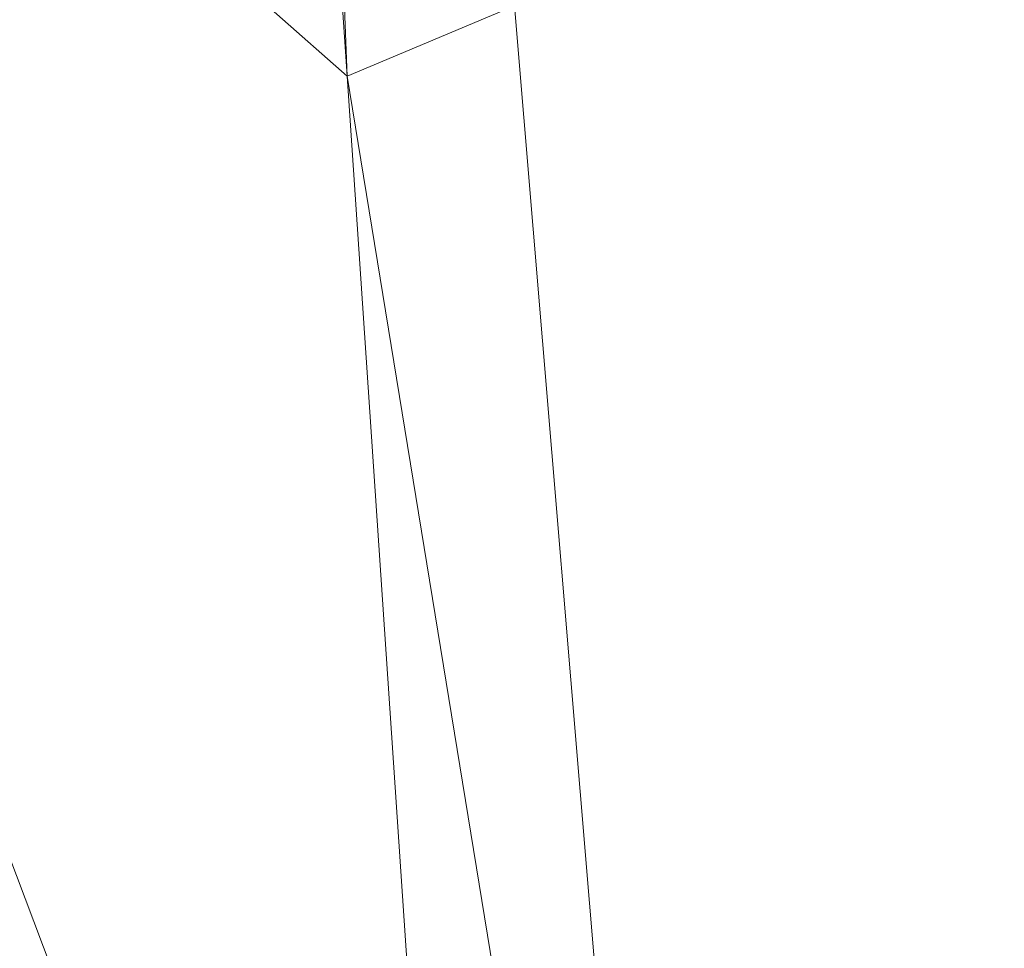
# Model space of a CAD drawing. Units: inches. Extents: x 0 to 204, y 0 to 264.
# Drawn here: x 105 to 106, y 164 to 165 of the extents above; entities that cross this region are included whole.
import ezdxf

# ---------------------------------------------------------------- set-up
doc = ezdxf.new("R2010")
doc.units = ezdxf.units.IN
doc.header["$MEASUREMENT"] = 0
doc.layers.get('0').update_dxf_attribs({"color": 10})

# ---------------------------------------------------------------- blocks, each defined once
blk = doc.blocks.new('MOLTO-5SWIV-3D')
at = {"lineweight": 18}
for points, invisible_edges in [([(-7.0836, 3.7178), (2.8368, 7.4801), (4.5445, 6.5839), (7.7675, 1.9145)], 13), ([(4.5445, 6.5839, 0.375), (8, 0, 0.375), (7.0836, 3.7178, 0.375), (5.9881, 5.305, 0.375)], 3), ([(7.0836, 3.7178), (7.7675, 1.9145), (4.5445, 6.5839), (5.9881, 5.305)], 2), ([(7.0836, 3.7178, 0.375), (8, 0, 0.375), (7.7675, 1.9145, 0.375)], 1), ([(7.7675, 1.9145), (7.0836, 3.7178), (7.0836, 3.7178, 0.375), (7.7675, 1.9145, 0.375)], 10)]:
    blk.add_3dface(points, dxfattribs=dict(at, invisible_edges=invisible_edges))
mesh = blk.add_polyface(dxfattribs=at)
corners = [(-8.0611, 6.139, 27.8068), (-4.047, 6.139, 27.2733), (-0.0001, 6.139, 27.095), (4.0469, 6.139, 27.2733), (8.0611, 6.139, 27.8068), (8.3018, 3.2847, 27.8503), (8.5404, 0.4302, 27.8947), (8.7767, -2.4245, 27.94), (9.0106, -5.2794, 27.9861), (9.2423, -8.1346, 28.033), (9.2475, -8.2187, 28.0341), (9.2493, -8.303, 28.0344), (9.2493, -9.5, 28.0344), (9.2017, -9.9416, 28.0247), (9.0612, -10.362, 27.9963), (8.8337, -10.7407, 27.9511), (8.5295, -11.0586, 27.8927), (8.1626, -11.2991, 27.825), (7.7511, -11.4491, 27.7527), (7.3164, -11.5, 27.6805), (3.6696, -11.5, 27.2416), (-0.0001, -11.5, 27.095), (-3.6698, -11.5, 27.2416), (-7.3164, -11.5, 27.6805), (-7.7516, -11.449, 27.7528), (-8.1631, -11.2988, 27.8251), (-8.53, -11.0581, 27.8928), (-8.8342, -10.74, 27.9512), (-9.0615, -10.3614, 27.9963), (-9.2018, -9.9411, 28.0247), (-9.2493, -9.5, 28.0344), (-9.2493, -8.303, 28.0344), (-9.2475, -8.2187, 28.0341), (-9.2423, -8.1346, 28.033), (-9.0106, -5.2794, 27.9861), (-8.7767, -2.4245, 27.94), (-8.5404, 0.4302, 27.8947), (-8.3018, 3.2847, 27.8503)]
mesh.append_faces([[corners[k] for k in face] for face in [(11, 9, 10), (14, 12, 13)]], dxfattribs={"vtx0": -1})
mesh.append_faces([[corners[k] for k in face] for face in [(36, 1, 35), (35, 23, 34), (25, 33, 24), (22, 2, 21), (6, 3, 5), (7, 3, 6), (18, 9, 17)]], dxfattribs={"vtx0": -1, "vtx1": -1})
mesh.append_faces([[corners[k] for k in face] for face in [(26, 31, 33), (35, 1, 22), (7, 20, 3), (9, 11, 16)]], dxfattribs={"vtx0": -1, "vtx1": -1, "vtx2": -1})
mesh.append_faces([[corners[k] for k in face] for face in [(24, 33, 34), (30, 27, 28), (33, 25, 26), (22, 1, 2), (18, 8, 9), (8, 18, 19), (12, 14, 15), (11, 15, 16), (2, 20, 21)]], dxfattribs={"vtx0": -1, "vtx2": -1})
mesh.append_faces([[corners[k] for k in face] for face in [(0, 1, 37), (29, 30, 28)]], dxfattribs={"vtx1": -1})
mesh.append_faces([[corners[k] for k in face] for face in [(36, 37, 1), (30, 31, 27), (26, 27, 31), (23, 24, 34), (22, 23, 35), (2, 3, 20), (7, 8, 19), (16, 17, 9), (19, 20, 7), (11, 12, 15)]], dxfattribs={"vtx1": -1, "vtx2": -1})
mesh.append_faces([[corners[k] for k in face] for face in [(31, 32, 33), (3, 4, 5)]], dxfattribs={"vtx2": -1})
mesh = blk.add_polyface(dxfattribs=at)
corners = [(7.8887, 6.139, 29.8079), (4.7501, 6.139, 29.3521), (1.5861, 6.139, 29.1236), (-1.5862, 6.139, 29.1236), (-4.7502, 6.139, 29.3521), (-7.8887, 6.139, 29.8079), (-8.0891, 3.1953, 29.8449), (-8.2877, 0.2515, 29.8825), (-8.4844, -2.6924, 29.9207), (-8.6792, -5.6364, 29.9595), (-8.8721, -8.5806, 29.9987), (-8.8755, -8.6486, 29.9994), (-8.8767, -8.7167, 29.9997), (-8.8767, -9.5, 29.9997), (-8.8293, -9.9411, 29.9899), (-8.689, -10.3614, 29.9614), (-8.4617, -10.7401, 29.9163), (-8.1575, -11.0581, 29.8578), (-7.7906, -11.2988, 29.7902), (-7.379, -11.449, 29.7181), (-6.9437, -11.5, 29.6463), (-4.1771, -11.5, 29.2937), (-1.3943, -11.5, 29.1171), (1.3942, -11.5, 29.1171), (4.1771, -11.5, 29.2937), (6.9437, -11.5, 29.6463), (7.3785, -11.4491, 29.718), (7.79, -11.2991, 29.7901), (8.1569, -11.0586, 29.8577), (8.4612, -10.7407, 29.9162), (8.6887, -10.362, 29.9614), (8.8292, -9.9416, 29.9899), (8.8767, -9.5, 29.9997), (8.8767, -8.7167, 29.9997), (8.8755, -8.6486, 29.9994), (8.8721, -8.5806, 29.9987), (8.6792, -5.6364, 29.9595), (8.4844, -2.6924, 29.9207), (8.2877, 0.2515, 29.8825), (8.0891, 3.1953, 29.8449)]
mesh.append_faces([[corners[k] for k in face] for face in [(35, 33, 34)]], dxfattribs={"vtx0": -1})
mesh.append_faces([[corners[k] for k in face] for face in [(37, 26, 36), (38, 25, 37), (21, 4, 20), (13, 15, 12), (8, 20, 7)]], dxfattribs={"vtx0": -1, "vtx1": -1})
mesh.append_faces([[corners[k] for k in face] for face in [(33, 35, 30), (38, 1, 25), (20, 4, 7), (12, 15, 10)]], dxfattribs={"vtx0": -1, "vtx1": -1, "vtx2": -1})
mesh.append_faces([[corners[k] for k in face] for face in [(30, 32, 33), (1, 24, 25), (36, 27, 28), (1, 38, 39), (2, 22, 23), (8, 19, 20), (10, 15, 16), (9, 17, 18), (4, 6, 7), (21, 3, 4)]], dxfattribs={"vtx0": -1, "vtx2": -1})
mesh.append_faces([[corners[k] for k in face] for face in [(0, 1, 39), (5, 6, 4)]], dxfattribs={"vtx1": -1})
mesh.append_faces([[corners[k] for k in face] for face in [(29, 30, 35), (28, 29, 36), (26, 27, 36), (25, 26, 37), (23, 24, 2), (35, 36, 29), (1, 2, 24), (21, 22, 3), (18, 19, 9), (16, 17, 9), (9, 10, 16), (8, 9, 19), (2, 3, 22)]], dxfattribs={"vtx1": -1, "vtx2": -1})
mesh.append_faces([[corners[k] for k in face] for face in [(30, 31, 32), (13, 14, 15), (10, 11, 12)]], dxfattribs={"vtx2": -1})
mesh = blk.add_polyface(dxfattribs=at)
corners = [(8.8721, -8.5806, 29.9987), (9.2423, -8.1346, 28.033), (9.0106, -5.2794, 27.9861), (8.7767, -2.4245, 27.94), (8.5404, 0.4302, 27.8947), (8.3018, 3.2847, 27.8503), (8.0611, 6.139, 27.8068), (7.9745, 6.139, 28.8073), (7.8887, 6.139, 29.8079), (8.0891, 3.1953, 29.8449), (8.2877, 0.2515, 29.8825), (8.4844, -2.6924, 29.9207), (8.6792, -5.6364, 29.9595)]
mesh.append_faces([[corners[k] for k in face] for face in [(11, 3, 10), (12, 2, 11), (4, 10, 3)]], dxfattribs={"vtx0": -1, "vtx1": -1})
mesh.append_faces([[corners[k] for k in face] for face in [(9, 5, 7)]], dxfattribs={"vtx0": -1, "vtx1": -1, "vtx2": -1})
mesh.append_faces([[corners[k] for k in face] for face in [(12, 1, 2)]], dxfattribs={"vtx0": -1, "vtx2": -1})
mesh.append_faces([[corners[k] for k in face] for face in [(9, 10, 4), (4, 5, 9), (2, 3, 11)]], dxfattribs={"vtx1": -1, "vtx2": -1})
mesh.append_faces([[corners[k] for k in face] for face in [(5, 6, 7), (7, 8, 9), (12, 0, 1)]], dxfattribs={"vtx2": -1})

msp = doc.modelspace()

# ---------------------------------------------------------------- linework, layer by layer
at = {"lineweight": 18, "invisible_edges": 15}
for points in [[(92.83374, 155.58275, 0.375), (100.21509, 154.68649, 0.375), (105.37825, 162.16662, 0.375), (101.92277, 168.75049, 0.375)], [(90.29461, 165.8844), (105.14579, 164.08114), (91.39017, 156.86164), (89.61072, 160.25209)], [(105.44746, 165.84164, 18.21036), (105.403, 165.6584, 18.18736), (105.43862, 165.40312, 17.94622)], [(105.47382, 165.78754, 18.0048), (105.44746, 165.84164, 18.21036), (105.43862, 165.40312, 17.94622)], [(105.18204, 165.23467, 18.16127), (105.21143, 165.81374, 18.56157), (105.09523, 165.67164, 18.48823)], [(105.1101, 165.45271, 17.23403), (105.23363, 165.81777, 17.47237), (105.2647, 165.39258, 17.28967)], [(105.18204, 165.23467, 18.16127), (105.25773, 165.50544, 18.26806), (105.21143, 165.81374, 18.56157)], [(105.31023, 165.79476, 17.52488), (105.2647, 165.39258, 17.28967), (105.23363, 165.81777, 17.47237)], [(105.37904, 165.59062, 17.50087), (105.2647, 165.39258, 17.28967), (105.31023, 165.79476, 17.52488)], [(105.47239, 165.10611, 17.67446), (105.47382, 165.78754, 18.0048), (105.43862, 165.40312, 17.94622)], [(105.47382, 165.78754, 18.0048), (105.47239, 165.10611, 17.67446), (105.46718, 165.62114, 17.751)], [(105.09523, 165.67164, 18.48823), (104.97505, 165.23755, 18.21273), (105.07895, 165.06467, 18.12422)], [(105.07895, 165.06467, 18.12422), (105.18204, 165.23467, 18.16127), (105.09523, 165.67164, 18.48823)], [(105.33732, 165.5358, 18.20678), (105.38153, 165.21104, 17.97018), (105.403, 165.6584, 18.18736)], [(105.38153, 165.21104, 17.97018), (105.43862, 165.40312, 17.94622), (105.403, 165.6584, 18.18736)], [(105.43151, 165.13419, 17.41521), (105.37904, 165.59062, 17.50087), (105.43216, 165.64894, 17.63555)], [(105.43216, 165.64894, 17.63555), (105.46718, 165.62114, 17.751), (105.43151, 165.13419, 17.41521)], [(105.12728, 165.55004, 19.89334), (105.0529, 165.63222, 20.47555), (105.19218, 165.3547, 19.42658)], [(105.09435, 165.48103, 20.11157), (105.19218, 165.3547, 19.42658), (105.0529, 165.63222, 20.47555)], [(104.99741, 165.62017, 20.79901), (104.98637, 165.53069, 20.7031), (105.08504, 165.40868, 20.05317)], [(104.99741, 165.62017, 20.79901), (105.08504, 165.40868, 20.05317), (105.09435, 165.48103, 20.11157)], [(105.46718, 165.62114, 17.751), (105.46928, 164.94122, 17.49541), (105.43151, 165.13419, 17.41521)], [(105.47239, 165.10611, 17.67446), (105.46928, 164.94122, 17.49541), (105.46718, 165.62114, 17.751)], [(105.2647, 165.39258, 17.28967), (105.37904, 165.59062, 17.50087), (105.36519, 164.95691, 17.25578)], [(105.43151, 165.13419, 17.41521), (105.36519, 164.95691, 17.25578), (105.37904, 165.59062, 17.50087)], [(105.19819, 165.37616, 18.98252), (105.10945, 165.52887, 19.58724), (105.12783, 165.58259, 19.46861)], [(105.22121, 165.40192, 18.85631), (105.12783, 165.58259, 19.46861), (105.16913, 165.56211, 19.21069)], [(105.19819, 165.37616, 18.98252), (105.12783, 165.58259, 19.46861), (105.22121, 165.40192, 18.85631)], [(105.26741, 165.40023, 18.9457), (105.18606, 165.57133, 19.48368), (105.18823, 165.48204, 19.4629)], [(105.18606, 165.57133, 19.48368), (105.26741, 165.40023, 18.9457), (105.29774, 165.42279, 18.78159)], [(105.04107, 165.47329, 20.05378), (105.04234, 165.55317, 20.10777), (105.17727, 165.28789, 19.09487)], [(105.04234, 165.55317, 20.10777), (105.07832, 165.53253, 19.80821), (105.17727, 165.28789, 19.09487)], [(105.06041, 165.34648, 20.02799), (104.98637, 165.53069, 20.7031), (104.95227, 165.47959, 20.72326)], [(105.06041, 165.34648, 20.02799), (105.08504, 165.40868, 20.05317), (104.98637, 165.53069, 20.7031)], [(105.21695, 165.251, 18.81332), (105.10945, 165.52887, 19.58724), (105.19819, 165.37616, 18.98252)], [(105.25773, 165.50544, 18.26806), (105.28833, 164.94246, 17.97753), (105.33732, 165.5358, 18.20678)], [(105.28833, 164.94246, 17.97753), (105.38153, 165.21104, 17.97018), (105.33732, 165.5358, 18.20678)], [(105.77135, 165.52508, 17.79291), (106.09284, 165.3592, 17.89165), (105.41277, 165.2443, 17.82517)], [(105.77135, 165.52508, 17.79291), (105.41277, 165.2443, 17.82517), (105.50885, 165.40908, 17.78915)], [(105.67537, 165.51674, 17.78142), (105.44267, 165.34966, 17.79893), (105.55675, 164.85978, 17.96703)], [(105.55675, 164.85978, 17.96703), (105.95533, 165.48092, 17.83354), (105.67537, 165.51674, 17.78142)], [(105.67537, 165.51674, 17.78142), (105.83535, 165.28502, 17.35935), (105.64899, 165.24823, 17.27279)], [(105.83535, 165.28502, 17.35935), (105.86743, 165.51674, 17.80958), (106.03759, 165.25594, 17.34404)], [(105.28833, 164.94246, 17.97753), (105.25773, 165.50544, 18.26806), (105.18204, 165.23467, 18.16127)], [(105.06041, 165.34648, 20.02799), (104.95227, 165.47959, 20.72326), (104.94591, 165.38459, 20.49877)], [(105.09435, 165.48103, 20.11157), (105.08504, 165.40868, 20.05317), (105.18367, 165.27588, 19.38234)], [(105.19218, 165.3547, 19.42658), (105.09435, 165.48103, 20.11157), (105.18367, 165.27588, 19.38234)], [(105.27486, 165.31186, 18.86643), (105.18823, 165.48204, 19.4629), (105.21993, 165.36036, 19.23057)], [(105.26741, 165.40023, 18.9457), (105.18823, 165.48204, 19.4629), (105.27486, 165.31186, 18.86643)], [(104.93464, 165.46246, 20.47973), (105.11549, 165.21277, 19.25629), (105.03343, 165.21544, 19.5143)], [(104.93464, 165.46246, 20.47973), (105.03535, 165.39975, 19.96182), (105.11549, 165.21277, 19.25629)], [(105.18482, 165.19763, 18.94853), (105.03535, 165.39975, 19.96182), (105.04107, 165.47329, 20.05378)], [(105.04107, 165.47329, 20.05378), (105.17727, 165.28789, 19.09487), (105.18482, 165.19763, 18.94853)], [(104.97505, 165.36601, 17.18092), (105.1101, 165.45271, 17.23403), (105.05877, 165.08002, 17.1)], [(105.1101, 165.45271, 17.23403), (105.15531, 165.02962, 17.11491), (105.05877, 165.08002, 17.1)], [(105.2647, 165.39258, 17.28967), (105.15531, 165.02962, 17.11491), (105.1101, 165.45271, 17.23403)], [(105.24978, 165.44352, 18.82919), (105.26641, 165.44963, 18.85982), (105.28199, 165.41324, 18.7389)], [(105.26641, 165.44963, 18.85982), (105.3044, 165.40988, 18.73952), (105.28199, 165.41324, 18.7389)], [(105.24638, 165.41363, 18.72015), (105.24978, 165.44352, 18.82919), (105.2721, 165.39911, 18.68271)], [(105.28199, 165.41324, 18.7389), (105.2721, 165.39911, 18.68271), (105.24978, 165.44352, 18.82919)], [(105.40822, 165.14613, 18.03511), (105.29774, 165.42279, 18.78159), (105.26741, 165.40023, 18.9457)], [(105.30066, 165.36299, 18.56985), (105.2721, 165.39911, 18.68271), (105.28199, 165.41324, 18.7389)], [(105.28199, 165.41324, 18.7389), (105.32052, 165.37865, 18.6377), (105.30066, 165.36299, 18.56985)], [(105.4877, 165.17368, 17.42378), (105.50492, 165.42393, 17.78511), (105.64899, 165.24823, 17.27279)], [(106.02964, 165.42393, 17.86205), (105.55675, 164.85978, 17.96703), (106.11854, 165.26317, 17.92476)], [(106.14736, 165.18376, 17.54324), (106.03759, 165.25594, 17.34404), (106.02964, 165.42393, 17.86205)], [(105.11549, 165.21277, 19.25629), (105.03535, 165.39975, 19.96182), (105.18482, 165.19763, 18.94853)], [(105.20453, 165.09789, 18.94021), (105.08504, 165.40868, 20.05317), (105.06041, 165.34648, 20.02799)], [(105.18367, 165.27588, 19.38234), (105.08504, 165.40868, 20.05317), (105.20453, 165.09789, 18.94021)], [(105.22121, 165.40192, 18.85631), (105.34049, 165.12601, 18.03882), (105.19819, 165.37616, 18.98252)], [(105.34049, 165.12601, 18.03882), (105.22121, 165.40192, 18.85631), (105.28367, 165.34197, 18.48342)], [(105.27486, 165.31186, 18.86643), (105.39919, 165.10104, 18.04343), (105.26741, 165.40023, 18.9457)], [(105.43862, 165.40312, 17.94622), (105.38153, 165.21104, 17.97018), (105.44094, 164.91826, 17.7548)], [(105.47239, 165.10611, 17.67446), (105.43862, 165.40312, 17.94622), (105.44094, 164.91826, 17.7548)], [(105.2647, 165.39258, 17.28967), (105.27285, 164.82205, 17.13869), (105.15531, 165.02962, 17.11491)], [(105.36519, 164.95691, 17.25578), (105.27285, 164.82205, 17.13869), (105.2647, 165.39258, 17.28967)], [(105.26906, 165.37005, 18.57616), (105.2721, 165.39911, 18.68271), (105.30066, 165.36299, 18.56985)], [(104.94591, 165.38459, 20.49877), (105.08829, 165.13657, 19.38712), (105.06041, 165.34648, 20.02799)], [(104.95136, 165.26979, 20.13989), (105.08829, 165.13657, 19.38712), (104.94591, 165.38459, 20.49877)], [(105.33154, 165.08126, 18.04709), (105.21695, 165.251, 18.81332), (105.19819, 165.37616, 18.98252)], [(105.30763, 165.33087, 18.45835), (105.26906, 165.37005, 18.57616), (105.30066, 165.36299, 18.56985)], [(105.32919, 165.32501, 18.45085), (105.30763, 165.33087, 18.45835), (105.30066, 165.36299, 18.56985)], [(105.30066, 165.36299, 18.56985), (105.33664, 165.34741, 18.53588), (105.32919, 165.32501, 18.45085)], [(105.18367, 165.27588, 19.38234), (105.28045, 165.16042, 18.7453), (105.19218, 165.3547, 19.42658)], [(105.28045, 165.16042, 18.7453), (105.25559, 165.28734, 18.97544), (105.19218, 165.3547, 19.42658)], [(105.55675, 164.85978, 17.96703), (105.44267, 165.34966, 17.79893), (105.39353, 165.07753, 17.87582)], [(105.86743, 164.82408, 18.02158), (105.40012, 165.15096, 17.85182), (106.09284, 165.3592, 17.89165)], [(105.08829, 165.13657, 19.38712), (105.20453, 165.09789, 18.94021), (105.06041, 165.34648, 20.02799)], [(105.33834, 165.29027, 18.33125), (105.30779, 165.29562, 18.33026), (105.30763, 165.33087, 18.45835)], [(105.33834, 165.29027, 18.33125), (105.30763, 165.33087, 18.45835), (105.32919, 165.32501, 18.45085)], [(105.32919, 165.32501, 18.45085), (105.36888, 165.28493, 18.33224), (105.33834, 165.29027, 18.33125)], [(105.39919, 165.10104, 18.04343), (105.27486, 165.31186, 18.86643), (105.319, 165.15752, 18.52183)], [(105.30952, 164.99632, 18.06278), (105.18482, 165.19763, 18.94853), (105.17727, 165.28789, 19.09487)], [(105.25559, 165.28734, 18.97544), (105.28045, 165.16042, 18.7453), (105.37178, 164.98734, 18.06444)], [(105.3547, 165.23437, 18.13876), (105.32383, 165.26477, 18.22837), (105.33834, 165.29027, 18.33125)], [(105.33834, 165.29027, 18.33125), (105.36946, 165.24242, 18.1787), (105.3547, 165.23437, 18.13876)], [(105.33834, 165.29027, 18.33125), (105.38501, 165.25369, 18.23042), (105.36946, 165.24242, 18.1787)], [(105.36649, 164.97104, 18.06745), (105.28045, 165.16042, 18.7453), (105.18367, 165.27588, 19.38234)], [(105.18367, 165.27588, 19.38234), (105.20453, 165.09789, 18.94021), (105.33714, 164.92274, 18.07637)], [(106.12993, 165.27426, 17.92316), (106.12993, 165.08863, 17.97992), (105.86743, 164.82408, 18.02158)], [(104.92025, 165.20776, 19.98785), (105.0517, 165.09852, 19.34683), (104.95136, 165.26979, 20.13989)], [(105.08829, 165.13657, 19.38712), (104.95136, 165.26979, 20.13989), (105.0517, 165.09852, 19.34683)], [(105.55675, 164.85978, 17.96703), (106.06941, 164.99104, 18.00164), (106.11854, 165.26317, 17.92476)], [(106.08589, 164.96835, 16.94934), (105.89875, 165.04108, 16.92689), (106.03759, 165.25594, 17.34404)], [(106.08589, 164.96835, 16.94934), (106.03759, 165.25594, 17.34404), (106.18538, 164.9863, 17.19147)], [(106.03759, 165.25594, 17.34404), (106.14736, 165.18376, 17.54324), (106.18538, 164.9863, 17.19147)], [(105.3547, 165.23437, 18.13876), (105.36946, 165.24242, 18.1787), (105.3853, 165.1974, 18.02563)], [(105.40128, 165.19431, 18.02621), (105.36946, 165.24242, 18.1787), (105.40113, 165.22245, 18.1286)], [(105.55562, 164.95866, 17.05952), (105.4877, 165.17368, 17.42378), (105.64899, 165.24823, 17.27279)], [(105.55562, 164.95866, 17.05952), (105.64899, 165.24823, 17.27279), (105.71761, 164.96546, 16.88902)], [(105.71761, 164.96546, 16.88902), (105.64899, 165.24823, 17.27279), (105.89875, 165.04108, 16.92689)], [(105.07895, 165.06467, 18.12422), (105.15374, 164.78296, 18.01584), (105.18204, 165.23467, 18.16127)], [(105.15374, 164.78296, 18.01584), (105.28833, 164.94246, 17.97753), (105.18204, 165.23467, 18.16127)], [(105.03424, 165.1006, 19.12636), (105.03343, 165.21544, 19.5143), (105.22164, 164.90683, 18.07931)], [(105.11549, 165.21277, 19.25629), (105.25769, 164.92973, 18.07508), (105.03343, 165.21544, 19.5143)], [(105.11549, 165.21277, 19.25629), (105.18482, 165.19763, 18.94853), (105.28751, 164.96009, 18.06947)], [(105.06555, 165.01213, 19.00207), (104.92025, 165.20776, 19.98785), (104.9084, 165.1223, 19.65691)], [(105.06555, 165.01213, 19.00207), (105.0517, 165.09852, 19.34683), (104.92025, 165.20776, 19.98785)], [(105.28833, 164.94246, 17.97753), (105.37607, 164.72935, 17.83335), (105.38153, 165.21104, 17.97018)], [(105.37607, 164.72935, 17.83335), (105.44094, 164.91826, 17.7548), (105.38153, 165.21104, 17.97018)], [(105.40808, 165.16513, 17.89288), (105.38661, 165.16592, 17.87866), (105.38659, 165.19715, 18.02568)], [(105.385, 165.17035, 17.84589), (105.4877, 165.17368, 17.42378), (105.45586, 164.9331, 17.36376)], [(105.45586, 164.9331, 17.36376), (105.4877, 165.17368, 17.42378), (105.55562, 164.95866, 17.05952)], [(106.12707, 165.17035, 17.95469), (106.19558, 164.94048, 17.48604), (106.14736, 165.18376, 17.54324)], [(106.14736, 165.18376, 17.54324), (106.19558, 164.94048, 17.48604), (106.18538, 164.9863, 17.19147)], [(105.37155, 165.10896, 17.81746), (105.38661, 165.16592, 17.87866), (105.40709, 165.11918, 17.7358)], [(105.40709, 165.11918, 17.7358), (105.38661, 165.16592, 17.87866), (105.40808, 165.16513, 17.89288)], [(105.40709, 165.11918, 17.7358), (105.40808, 165.16513, 17.89288), (105.43287, 165.0977, 17.82098)], [(105.86743, 164.82408, 18.02158), (105.50885, 164.90192, 17.9442), (105.40012, 165.15096, 17.85182)], [(104.96802, 165.05249, 18.97464), (104.93493, 165.14007, 19.41959), (105.18124, 164.89259, 18.08194)], [(105.18124, 164.89259, 18.08194), (104.93493, 165.14007, 19.41959), (105.03424, 165.1006, 19.12636)], [(105.0517, 165.09852, 19.34683), (105.24932, 164.85172, 18.08949), (105.08829, 165.13657, 19.38712)], [(105.20453, 165.09789, 18.94021), (105.08829, 165.13657, 19.38712), (105.29739, 164.88226, 18.08385)], [(105.42918, 165.0268, 17.69884), (105.4485, 165.00418, 17.61518), (105.40841, 165.14706, 18.03493)], [(105.3402, 165.12454, 18.03909), (105.37598, 165.0297, 17.62755), (105.36098, 165.00564, 17.70745)], [(105.40806, 164.33995, 17.25), (105.36519, 164.95691, 17.25578), (105.43151, 165.13419, 17.41521)], [(105.43151, 165.13419, 17.41521), (105.46928, 164.94122, 17.49541), (105.45801, 164.33995, 17.37059)], [(105.0506, 164.96807, 18.83381), (105.06555, 165.01213, 19.00207), (104.9084, 165.1223, 19.65691)], [(104.9084, 165.1223, 19.65691), (104.95984, 164.99892, 19.02872), (105.0506, 164.96807, 18.83381)], [(105.40709, 165.11918, 17.7358), (105.40666, 165.07063, 17.60864), (105.37936, 165.06189, 17.7139)], [(105.42638, 165.07096, 17.61939), (105.40666, 165.07063, 17.60864), (105.40709, 165.11918, 17.7358)], [(105.44069, 165.05094, 17.71808), (105.42638, 165.07096, 17.61939), (105.40709, 165.11918, 17.7358)], [(105.24932, 164.85172, 18.08949), (105.0517, 165.09852, 19.34683), (105.06555, 165.01213, 19.00207)], [(105.40381, 164.9164, 17.81938), (105.42342, 164.95303, 17.65983), (105.39957, 165.1029, 18.04309)], [(105.39957, 165.1029, 18.04309), (105.42342, 164.95303, 17.65983), (105.42918, 165.0268, 17.69884)], [(105.44094, 164.91826, 17.7548), (105.45801, 164.33995, 17.62941), (105.47239, 165.10611, 17.67446)], [(105.47239, 165.10611, 17.67446), (105.47505, 164.33995, 17.5), (105.46928, 164.94122, 17.49541)], [(105.10446, 164.33995, 17.01704), (104.97505, 164.82986, 17.08638), (105.05877, 165.08002, 17.1)], [(105.10446, 164.33995, 17.01704), (105.05877, 165.08002, 17.1), (105.15531, 165.02962, 17.11491)], [(105.36098, 165.00564, 17.70745), (105.35387, 164.86517, 17.67839), (105.33139, 165.08053, 18.04722)], [(105.39353, 165.07753, 17.87582), (105.45586, 164.9331, 17.36376), (105.48684, 164.8292, 17.57789)], [(106.11521, 164.80652, 17.62326), (106.19558, 164.94048, 17.48604), (106.11031, 165.07753, 17.98091)], [(105.10446, 164.33995, 17.98296), (105.07895, 165.06467, 18.12422), (104.97505, 164.82209, 18.11427)], [(105.10446, 164.33995, 17.98296), (105.15374, 164.78296, 18.01584), (105.07895, 165.06467, 18.12422)], [(105.39498, 164.96776, 17.50679), (105.40666, 165.07063, 17.60864), (105.42565, 165.00962, 17.48698)], [(105.40666, 165.07063, 17.60864), (105.42638, 165.07096, 17.61939), (105.42565, 165.00962, 17.48698)], [(105.42638, 165.07096, 17.61939), (105.45631, 164.95742, 17.51228), (105.42565, 165.00962, 17.48698)], [(105.15531, 165.02962, 17.11491), (105.27285, 164.82205, 17.13869), (105.22505, 164.33995, 17.06699)], [(105.37598, 165.0297, 17.62755), (105.39035, 164.85428, 17.37882), (105.36098, 165.00564, 17.70745)], [(105.39035, 164.85428, 17.37882), (105.37598, 165.0297, 17.62755), (105.39556, 164.96432, 17.49921)], [(105.42342, 164.95303, 17.65983), (105.45175, 164.84371, 17.38466), (105.42918, 165.0268, 17.69884)], [(105.4485, 165.00418, 17.61518), (105.42918, 165.0268, 17.69884), (105.45175, 164.84371, 17.38466)], [(105.0506, 164.96807, 18.83381), (105.19545, 164.83274, 18.09299), (105.06555, 165.01213, 19.00207)], [(105.35387, 164.86517, 17.67839), (105.36098, 165.00564, 17.70745), (105.39035, 164.85428, 17.37882)], [(105.42357, 164.92461, 17.33762), (105.39498, 164.96776, 17.50679), (105.42565, 165.00962, 17.48698)], [(105.42565, 165.00962, 17.48698), (105.43367, 164.95242, 17.38667), (105.42357, 164.92461, 17.33762)], [(105.43367, 164.95242, 17.38667), (105.42565, 165.00962, 17.48698), (105.45631, 164.95742, 17.51228)], [(106.06941, 164.99104, 18.00164), (105.55675, 164.85978, 17.96703), (105.74013, 164.81174, 18.00877)], [(105.74013, 164.81174, 18.00877), (105.92778, 164.85978, 18.02143), (106.06941, 164.99104, 18.00164)], [(106.20971, 164.70937, 16.84659), (106.08589, 164.96835, 16.94934), (106.18538, 164.9863, 17.19147)], [(106.25295, 164.67591, 17.08067), (106.18538, 164.9863, 17.19147), (106.19558, 164.94048, 17.48604)], [(106.25295, 164.67591, 17.08067), (106.20971, 164.70937, 16.84659), (106.18538, 164.9863, 17.19147)], [(105.64108, 164.58611, 16.66005), (105.55562, 164.95866, 17.05952), (105.71761, 164.96546, 16.88902)], [(105.64108, 164.58611, 16.66005), (105.71761, 164.96546, 16.88902), (105.80319, 164.43113, 16.4547)], [(105.94194, 164.63871, 16.63231), (105.80319, 164.43113, 16.4547), (105.71761, 164.96546, 16.88902)], [(106.08589, 164.96835, 16.94934), (106.14835, 164.50794, 16.57373), (105.94194, 164.63871, 16.63231)], [(106.20971, 164.70937, 16.84659), (106.14835, 164.50794, 16.57373), (106.08589, 164.96835, 16.94934)], [(105.27285, 164.82205, 17.13869), (105.36519, 164.95691, 17.25578), (105.3286, 164.33995, 17.14645)], [(105.2875, 164.96009, 18.06947), (105.32845, 164.92189, 17.8026), (105.30645, 164.86913, 17.77437)], [(105.45175, 164.84371, 17.38466), (105.42342, 164.95303, 17.65983), (105.42372, 164.80815, 17.58121)], [(105.43367, 164.95242, 17.38667), (105.44435, 164.88978, 17.29201), (105.42357, 164.92461, 17.33762)], [(105.46412, 164.91066, 17.40938), (105.44435, 164.88978, 17.29201), (105.43367, 164.95242, 17.38667)], [(105.51045, 164.72801, 17.01262), (105.45586, 164.9331, 17.36376), (105.55562, 164.95866, 17.05952)], [(105.64108, 164.58611, 16.66005), (105.51045, 164.72801, 17.01262), (105.55562, 164.95866, 17.05952)], [(105.28833, 164.94246, 17.97753), (105.15374, 164.78296, 18.01584), (105.22505, 164.33995, 17.93301)], [(105.37607, 164.72935, 17.83335), (105.28833, 164.94246, 17.97753), (105.3286, 164.33995, 17.85355)], [(106.19558, 164.94048, 17.48604), (106.11521, 164.80652, 17.62326), (106.18323, 164.56723, 17.27023)], [(106.19558, 164.94048, 17.48604), (106.18323, 164.56723, 17.27023), (106.25295, 164.67591, 17.08067)], [(105.25769, 164.92973, 18.07508), (105.30645, 164.86913, 17.77437), (105.26718, 164.82293, 17.75833)], [(105.44313, 164.82583, 17.2031), (105.41061, 164.87363, 17.29966), (105.42357, 164.92461, 17.33762)], [(105.44313, 164.82583, 17.2031), (105.42357, 164.92461, 17.33762), (105.44435, 164.88978, 17.29201)], [(105.50261, 164.65257, 17.18103), (105.48684, 164.8292, 17.57789), (105.45586, 164.9331, 17.36376)], [(105.51045, 164.72801, 17.01262), (105.50261, 164.65257, 17.18103), (105.45586, 164.9331, 17.36376)], [(105.30645, 164.86913, 17.77437), (105.32845, 164.92189, 17.8026), (105.34883, 164.80891, 17.556)], [(105.34883, 164.80891, 17.556), (105.32845, 164.92189, 17.8026), (105.34825, 164.89592, 17.74605)], [(105.38433, 164.8776, 17.78009), (105.33713, 164.92274, 18.07637), (105.3453, 164.80801, 17.7645)], [(105.44094, 164.91826, 17.7548), (105.37607, 164.72935, 17.83335), (105.40806, 164.33995, 17.75)], [(105.215, 164.81878, 17.80837), (105.22164, 164.90683, 18.07931), (105.26718, 164.82293, 17.75833)], [(105.18124, 164.89259, 18.08194), (105.215, 164.81878, 17.80837), (105.16427, 164.75954, 17.80086)], [(105.44313, 164.82583, 17.2031), (105.44435, 164.88978, 17.29201), (105.46133, 164.81558, 17.19567)], [(105.44435, 164.88978, 17.29201), (105.47194, 164.8639, 17.30649), (105.46133, 164.81558, 17.19567)], [(105.3453, 164.80801, 17.7645), (105.29739, 164.88226, 18.08385), (105.2837, 164.77759, 17.81009)], [(105.40239, 164.64841, 17.41558), (105.38433, 164.8776, 17.78009), (105.3453, 164.80801, 17.7645)], [(105.40239, 164.64841, 17.41558), (105.414, 164.861, 17.69748), (105.38433, 164.8776, 17.78009)], [(105.32169, 164.72495, 17.50834), (105.26718, 164.82293, 17.75833), (105.30645, 164.86913, 17.77437)], [(105.30645, 164.86913, 17.77437), (105.34883, 164.80891, 17.556), (105.32169, 164.72495, 17.50834)], [(105.21603, 164.76878, 17.85683), (105.2837, 164.77759, 17.81009), (105.24932, 164.85173, 18.08949)], [(105.38516, 164.69382, 17.30143), (105.39035, 164.85428, 17.37882), (105.40759, 164.65418, 17.15747)], [(105.4179, 164.69273, 17.12169), (105.40759, 164.65418, 17.15747), (105.39035, 164.85428, 17.37882)], [(105.4179, 164.69273, 17.12169), (105.39035, 164.85428, 17.37882), (105.41842, 164.82657, 17.19611)], [(105.55675, 164.85978, 17.96703), (105.48684, 164.8292, 17.57789), (105.6782, 164.58152, 17.48242)], [(106.11521, 164.80652, 17.62326), (105.92778, 164.85978, 18.02143), (105.97797, 164.64989, 17.59441)], [(105.46686, 164.63723, 17.17258), (105.45175, 164.84371, 17.38466), (105.44649, 164.68439, 17.30891)], [(105.46686, 164.63723, 17.17258), (105.47714, 164.67566, 17.1369), (105.45175, 164.84371, 17.38466)], [(105.47975, 164.81714, 17.20359), (105.45175, 164.84371, 17.38466), (105.47714, 164.67566, 17.1369)], [(103.63874, 164.8263, 18.09418), (102.08116, 164.75808, 17.84645), (105.16989, 164.67628, 17.76428)], [(105.27065, 164.62371, 17.43368), (105.215, 164.81878, 17.80837), (105.26718, 164.82293, 17.75833)], [(105.26718, 164.82293, 17.75833), (105.32169, 164.72495, 17.50834), (105.27065, 164.62371, 17.43368)], [(105.42623, 164.73643, 17.12669), (105.44313, 164.82583, 17.2031), (105.4569, 164.74798, 17.11234)], [(105.44313, 164.82583, 17.2031), (105.46133, 164.81558, 17.19567), (105.4569, 164.74798, 17.11234)], [(105.6782, 164.58152, 17.48242), (105.48684, 164.8292, 17.57789), (105.56809, 164.59962, 17.35186)], [(105.50261, 164.65257, 17.18103), (105.56809, 164.59962, 17.35186), (105.48684, 164.8292, 17.57789)], [(105.64464, 164.82396, 17.99099), (105.6782, 164.58152, 17.48242), (105.78728, 164.63035, 17.68721)], [(106.58276, 164.82519, 17.78385), (106.2799, 164.80951, 17.39924), (106.2666, 164.65158, 17.83541)], [(105.27065, 164.62371, 17.43368), (105.18272, 164.66739, 17.59819), (105.215, 164.81878, 17.80837)], [(105.4569, 164.74798, 17.11234), (105.46133, 164.81558, 17.19567), (105.48756, 164.72758, 17.13461)], [(105.32246, 164.6573, 17.55061), (105.3453, 164.80801, 17.7645), (105.2837, 164.77759, 17.81009)], [(105.34883, 164.80891, 17.556), (105.37001, 164.66644, 17.3372), (105.32169, 164.72495, 17.50834)], [(105.3453, 164.80801, 17.7645), (105.32246, 164.6573, 17.55061), (105.40239, 164.64841, 17.41558)], [(105.37001, 164.66644, 17.3372), (105.34883, 164.80891, 17.556), (105.38516, 164.69382, 17.30143)], [(105.97797, 164.64989, 17.59441), (106.18323, 164.56723, 17.27023), (106.11521, 164.80652, 17.62326)], [(105.17464, 164.70778, 17.68703), (103.17863, 164.6673, 17.5244), (101.99786, 164.79601, 17.7718)], [(105.2837, 164.77759, 17.81009), (105.21603, 164.76878, 17.85683), (105.24818, 164.67239, 17.63648)], [(105.24818, 164.67239, 17.63648), (105.32246, 164.6573, 17.55061), (105.2837, 164.77759, 17.81009)], [(105.21603, 164.76878, 17.85683), (105.1687, 164.682, 17.77684), (105.24818, 164.67239, 17.63648)], [(105.16989, 164.67628, 17.76428), (102.08116, 164.75808, 17.84645), (102.56019, 164.62873, 17.5805)], [(105.46186, 164.66994, 17.02971), (105.42623, 164.73643, 17.12669), (105.4569, 164.74798, 17.11234)], [(105.47947, 164.64197, 17.00675), (105.46186, 164.66994, 17.02971), (105.4569, 164.74798, 17.11234)], [(105.48756, 164.72758, 17.13461), (105.47947, 164.64197, 17.00675), (105.4569, 164.74798, 17.11234)], [(105.32169, 164.72495, 17.50834), (105.32387, 164.55059, 17.30397), (105.27065, 164.62371, 17.43368)], [(105.32169, 164.72495, 17.50834), (105.37001, 164.66644, 17.3372), (105.35265, 164.59534, 17.30788)], [(105.32169, 164.72495, 17.50834), (105.35265, 164.59534, 17.30788), (105.32387, 164.55059, 17.30397)], [(105.50261, 164.65257, 17.18103), (105.51045, 164.72801, 17.01262), (105.53116, 164.41208, 16.88163)], [(105.51045, 164.72801, 17.01262), (105.64108, 164.58611, 16.66005), (105.55842, 164.48654, 16.74739)], [(105.51045, 164.72801, 17.01262), (105.55842, 164.48654, 16.74739), (105.53116, 164.41208, 16.88163)], [(106.14835, 164.50794, 16.57373), (106.20971, 164.70937, 16.84659), (106.28326, 164.3708, 16.73674)], [(106.25295, 164.67591, 17.08067), (106.28326, 164.3708, 16.73674), (106.20971, 164.70937, 16.84659)], [(105.38516, 164.69382, 17.30143), (105.38384, 164.48891, 17.15874), (105.37001, 164.66644, 17.3372)], [(105.40759, 164.65418, 17.15747), (105.4179, 164.69273, 17.12169), (105.43306, 164.44843, 16.94134)], [(105.4179, 164.69273, 17.12169), (105.44967, 164.46603, 16.91845), (105.43306, 164.44843, 16.94134)], [(105.29224, 164.41223, 17.28997), (105.24818, 164.67239, 17.63648), (105.20117, 164.52627, 17.43437)], [(105.32246, 164.6573, 17.55061), (105.24818, 164.67239, 17.63648), (105.29224, 164.41223, 17.28997)], [(105.44649, 164.68439, 17.30891), (105.40239, 164.64841, 17.41558), (105.42844, 164.43036, 17.17377)], [(105.47714, 164.67566, 17.1369), (105.46686, 164.63723, 17.17258), (105.49439, 164.4411, 16.95087)], [(105.511, 164.45891, 16.92769), (105.47714, 164.67566, 17.1369), (105.49439, 164.4411, 16.95087)], [(106.18323, 164.56723, 17.27023), (106.27358, 164.31572, 16.92286), (106.25295, 164.67591, 17.08067)], [(106.27358, 164.31572, 16.92286), (106.28326, 164.3708, 16.73674), (106.25295, 164.67591, 17.08067)], [(103.17863, 164.6673, 17.5244), (105.20117, 164.57523, 17.39552), (103.14472, 164.49346, 17.30057)], [(105.37001, 164.66644, 17.3372), (105.38384, 164.48891, 17.15874), (105.35265, 164.59534, 17.30788)], [(105.46945, 164.58539, 16.95112), (105.43404, 164.6463, 17.05728), (105.46186, 164.66994, 17.02971)], [(105.46186, 164.66994, 17.02971), (105.47947, 164.64197, 17.00675), (105.46945, 164.58539, 16.95112)], [(105.29224, 164.41223, 17.28997), (105.37087, 164.53419, 17.34712), (105.32246, 164.6573, 17.55061)], [(105.32246, 164.6573, 17.55061), (105.37087, 164.53419, 17.34712), (105.40239, 164.64841, 17.41558)], [(105.40239, 164.64841, 17.41558), (105.37087, 164.53419, 17.34712), (105.42844, 164.43036, 17.17377)], [(105.41645, 164.36571, 17.04878), (105.40759, 164.65418, 17.15747), (105.43306, 164.44843, 16.94134)], [(105.57073, 164.36653, 17.0518), (105.56809, 164.59962, 17.35186), (105.50261, 164.65257, 17.18103)], [(105.57073, 164.36653, 17.0518), (105.50261, 164.65257, 17.18103), (105.53116, 164.41208, 16.88163)], [(106.06376, 164.23384, 17.15392), (105.97797, 164.64989, 17.59441), (105.8269, 164.47792, 17.41698)], [(106.06376, 164.23384, 17.15392), (106.18323, 164.56723, 17.27023), (105.97797, 164.64989, 17.59441)], [(106.243, 164.41438, 18.1496), (106.2666, 164.65158, 17.83541), (106.23765, 164.28191, 17.76151)], [(106.2666, 164.65158, 17.83541), (106.28556, 164.44728, 17.30235), (106.23765, 164.28191, 17.76151)], [(106.2666, 164.65158, 17.83541), (106.243, 164.41438, 18.1496), (106.55651, 164.59085, 18.23325)], [(105.46686, 164.63723, 17.17258), (105.47779, 164.35859, 17.05802), (105.49439, 164.4411, 16.95087)], [(105.49022, 164.53957, 16.91667), (105.46945, 164.58539, 16.95112), (105.47947, 164.64197, 17.00675)], [(105.50319, 164.54847, 16.99666), (105.49022, 164.53957, 16.91667), (105.47947, 164.64197, 17.00675)], [(105.20117, 164.52627, 17.43437), (102.56019, 164.62873, 17.5805), (102.2599, 164.47754, 17.37607)], [(105.20117, 164.57523, 17.39552), (105.27065, 164.62371, 17.43368), (105.29506, 164.40994, 17.19758)], [(105.27065, 164.62371, 17.43368), (105.32387, 164.55059, 17.30397), (105.29506, 164.40994, 17.19758)], [(105.68786, 164.25175, 17.1236), (105.6782, 164.58152, 17.48242), (105.56809, 164.59962, 17.35186)], [(105.56809, 164.59962, 17.35186), (105.57073, 164.36653, 17.0518), (105.68786, 164.25175, 17.1236)], [(105.35894, 164.3463, 17.09759), (105.32387, 164.55059, 17.30397), (105.35265, 164.59534, 17.30788)], [(105.35894, 164.3463, 17.09759), (105.35265, 164.59534, 17.30788), (105.38384, 164.48891, 17.15874)], [(105.44967, 164.46603, 16.91845), (105.46945, 164.58539, 16.95112), (105.48191, 164.42088, 16.82255)], [(105.49022, 164.53957, 16.91667), (105.48191, 164.42088, 16.82255), (105.46945, 164.58539, 16.95112)], [(105.64108, 164.58611, 16.66005), (105.64915, 164.08736, 16.42161), (105.55842, 164.48654, 16.74739)], [(105.64915, 164.08736, 16.42161), (105.64108, 164.58611, 16.66005), (105.80319, 164.43113, 16.4547)], [(105.6782, 164.58152, 17.48242), (105.68786, 164.25175, 17.1236), (105.8269, 164.47792, 17.41698)], [(106.18323, 164.56723, 17.27023), (106.06376, 164.23384, 17.15392), (106.19468, 164.27299, 17.06236)], [(106.18323, 164.56723, 17.27023), (106.19468, 164.27299, 17.06236), (106.27358, 164.31572, 16.92286)], [(105.35894, 164.3463, 17.09759), (105.29506, 164.40994, 17.19758), (105.32387, 164.55059, 17.30397)], [(105.29224, 164.41223, 17.28997), (105.37748, 164.33537, 17.16997), (105.37087, 164.53419, 17.34712)], [(105.37748, 164.33537, 17.16997), (105.42844, 164.43036, 17.17377), (105.37087, 164.53419, 17.34712)], [(105.48191, 164.42088, 16.82255), (105.49022, 164.53957, 16.91667), (105.50099, 164.42606, 16.83086)], [(105.49022, 164.53957, 16.91667), (105.511, 164.45891, 16.92769), (105.50099, 164.42606, 16.83086)], [(105.20117, 164.52627, 17.43437), (102.2599, 164.47754, 17.37607), (103.62796, 164.35908, 17.25571)], [(106.12427, 163.99463, 16.28827), (105.98513, 164.23635, 16.33772), (106.14835, 164.50794, 16.57373)], [(106.24836, 163.93795, 16.38147), (106.12427, 163.99463, 16.28827), (106.14835, 164.50794, 16.57373)], [(106.28326, 164.3708, 16.73674), (106.30174, 164.04542, 16.55044), (106.14835, 164.50794, 16.57373)], [(106.14835, 164.50794, 16.57373), (106.30174, 164.04542, 16.55044), (106.24836, 163.93795, 16.38147)], [(105.23245, 164.27608, 17.16524), (102.34492, 164.30064, 17.12566), (103.14472, 164.49346, 17.30057)], [(105.38384, 164.48891, 17.15874), (105.41419, 164.1977, 16.93525), (105.35894, 164.3463, 17.09759)], [(105.38384, 164.48891, 17.15874), (105.41645, 164.36571, 17.04878), (105.41419, 164.1977, 16.93525)], [(105.56101, 164.15824, 16.64637), (105.53116, 164.41208, 16.88163), (105.55842, 164.48654, 16.74739)], [(105.64915, 164.08736, 16.42161), (105.56101, 164.15824, 16.64637), (105.55842, 164.48654, 16.74739)], [(105.44967, 164.46603, 16.91845), (105.45852, 164.20665, 16.76058), (105.43306, 164.44843, 16.94134)], [(105.44823, 164.18192, 16.80702), (105.41645, 164.36571, 17.04878), (105.43306, 164.44843, 16.94134)], [(105.45852, 164.20665, 16.76058), (105.44823, 164.18192, 16.80702), (105.43306, 164.44843, 16.94134)], [(105.52192, 164.20644, 16.76198), (105.511, 164.45891, 16.92769), (105.49439, 164.4411, 16.95087)], [(105.47779, 164.35859, 17.05802), (105.51165, 164.18177, 16.80827), (105.49439, 164.4411, 16.95087)], [(105.51165, 164.18177, 16.80827), (105.52192, 164.20644, 16.76198), (105.49439, 164.4411, 16.95087)], [(105.37748, 164.33537, 17.16997), (105.41714, 164.14294, 17.0163), (105.42844, 164.43036, 17.17377)], [(105.42844, 164.43036, 17.17377), (105.41714, 164.14294, 17.0163), (105.45944, 164.17401, 16.97532)], [(105.47779, 164.35859, 17.05802), (105.42844, 164.43036, 17.17377), (105.45944, 164.17401, 16.97532)], [(105.50099, 164.42606, 16.83086), (105.50083, 164.24466, 16.71544), (105.48191, 164.42088, 16.82255)], [(105.50083, 164.24466, 16.71544), (105.50099, 164.42606, 16.83086), (105.52662, 164.27979, 16.78974)], [(105.80319, 164.43113, 16.4547), (105.80296, 163.81385, 16.22263), (105.64915, 164.08736, 16.42161)], [(105.80296, 163.81385, 16.22263), (105.80319, 164.43113, 16.4547), (105.98513, 164.23635, 16.33772)], [(105.32101, 164.15179, 17.08422), (105.29224, 164.41223, 17.28997), (105.23245, 164.23908, 17.2133)], [(105.23245, 164.27608, 17.16524), (105.29506, 164.40994, 17.19758), (105.31731, 164.15329, 17.01036)], [(105.32101, 164.15179, 17.08422), (105.37748, 164.33537, 17.16997), (105.29224, 164.41223, 17.28997)], [(105.29506, 164.40994, 17.19758), (105.35894, 164.3463, 17.09759), (105.31731, 164.15329, 17.01036)], [(105.46529, 164.28575, 16.77962), (105.48191, 164.42088, 16.82255), (105.50083, 164.24466, 16.71544)], [(105.56101, 164.15824, 16.64637), (105.56803, 164.10467, 16.79379), (105.53116, 164.41208, 16.88163)], [(105.57073, 164.36653, 17.0518), (105.53116, 164.41208, 16.88163), (105.56803, 164.10467, 16.79379)], [(106.243, 164.41438, 18.1496), (106.27476, 164.01844, 17.94644), (106.18113, 164.03611, 18.28606)], [(106.18113, 164.03611, 18.28606), (106.54115, 164.24743, 18.49632), (106.243, 164.41438, 18.1496)], [(106.27476, 164.01844, 17.94644), (106.243, 164.41438, 18.1496), (106.23765, 164.28191, 17.76151)], [(105.23245, 164.23908, 17.2133), (103.62796, 164.35908, 17.25571), (103.31593, 164.09218, 17.0625)], [(105.57073, 164.36653, 17.0518), (105.56803, 164.10467, 16.79379), (105.64132, 163.91745, 16.85242)], [(105.57073, 164.36653, 17.0518), (105.64132, 163.91745, 16.85242), (105.68786, 164.25175, 17.1236)], [(106.30174, 164.04542, 16.55044), (106.28326, 164.3708, 16.73674), (106.27358, 164.31572, 16.92286)], [(105.35894, 164.3463, 17.09759), (105.36912, 164.10165, 16.95141), (105.31731, 164.15329, 17.01036)], [(105.41419, 164.1977, 16.93525), (105.36912, 164.10165, 16.95141), (105.35894, 164.3463, 17.09759)], [(105.32101, 164.15179, 17.08422), (105.41714, 164.14294, 17.0163), (105.37748, 164.33537, 17.16997)], [(106.23685, 163.96663, 16.87228), (106.27358, 164.31572, 16.92286), (106.19468, 164.27299, 17.06236)], [(106.32058, 163.77004, 16.63336), (106.27358, 164.31572, 16.92286), (106.23685, 163.96663, 16.87228)], [(106.32058, 163.77004, 16.63336), (106.30174, 164.04542, 16.55044), (106.27358, 164.31572, 16.92286)], [(105.23245, 164.27608, 17.16524), (103.79297, 164.14303, 17.01969), (102.34492, 164.30064, 17.12566)], [(106.06376, 164.23384, 17.15392), (106.23685, 163.96663, 16.87228), (106.19468, 164.27299, 17.06236)], [(106.23765, 164.28191, 17.76151), (106.58462, 164.01632, 17.75198), (106.27476, 164.01844, 17.94644)], [(105.68786, 164.25175, 17.1236), (105.64132, 163.91745, 16.85242), (105.76054, 163.81448, 16.92084)], [(105.886, 163.92731, 17.01387), (105.68786, 164.25175, 17.1236), (105.76054, 163.81448, 16.92084)]]:
    msp.add_3dface(points, dxfattribs=at)

# ---------------------------------------------------------------- block references
msp.add_blockref('MOLTO-5SWIV-3D', (97.37825, 162.16662))

doc.saveas('drawing.dxf')
